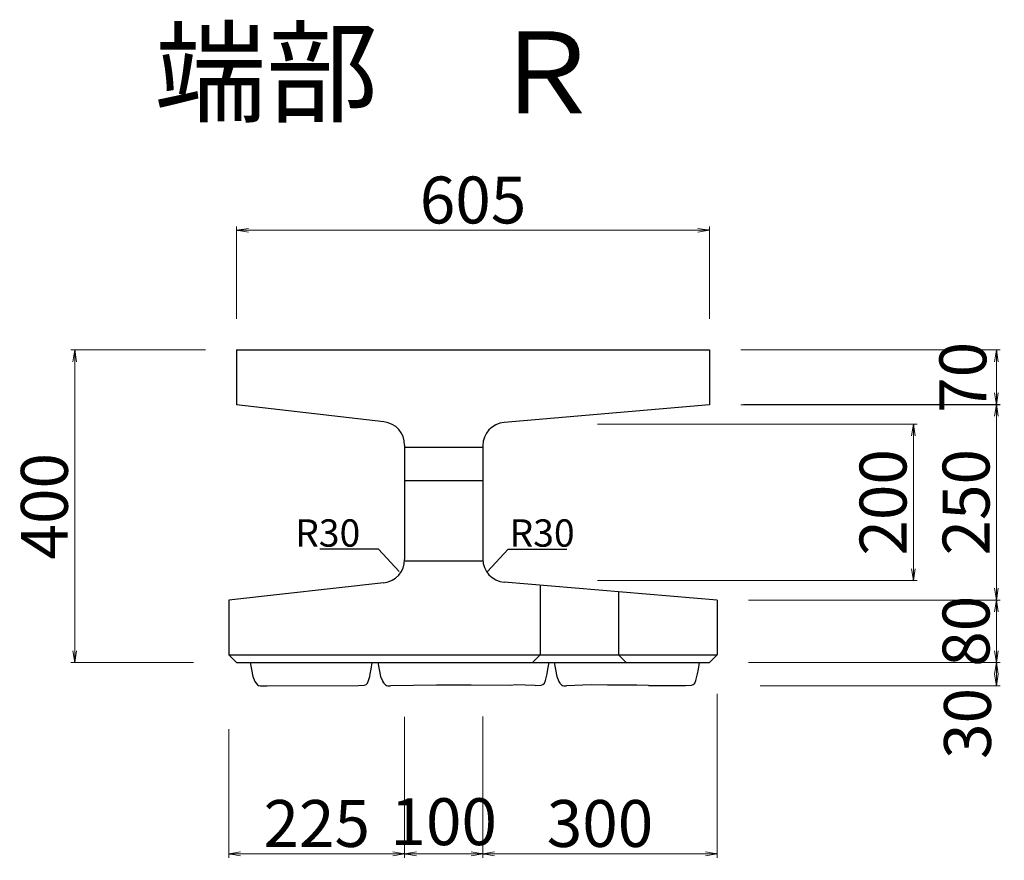
# Model space of a CAD drawing. Extents: x 352059 to 352900, y -45121 to -44527.
# Drawn here: x 352559 to 352622, y -44958 to -44904 of the extents above; entities that cross this region are included whole.
import ezdxf

# ---------------------------------------------------------------- set-up
doc = ezdxf.new("R2010")
doc.units = 0
doc.header["$LTSCALE"] = 50
doc.header["$MEASUREMENT"] = 0
doc.header["$PDMODE"] = 34
doc.header["$PDSIZE"] = 250
doc.linetypes.add('DASHDOT', pattern=[25.3, 12.7, -6.3, 0, -6.3])
doc.layers.get('0').update_dxf_attribs({"color": 9, "linetype": 'CONTINUOUS'})
doc.layers.get('DEFPOINTS').update_dxf_attribs({"color": 8, "linetype": 'CONTINUOUS'})
doc.layers.add('D-STR-DIM（寸法）', color=7, linetype='CONTINUOUS', lineweight=25)
for name, color, linetype in [('用紙-D-STR-HTXT（旗揚げ）', 7, 'CONTINUOUS'), ('用紙-D-STR-STRn（構造物）', 7, 'CONTINUOUS'), ('用紙-D-STR（構造物外形線）', 7, 'CONTINUOUS'), ('用紙-作図レイヤ', 7, 'CONTINUOUS'), ('用紙-用紙-GR1-02', 7, 'CONTINUOUS')]:
    doc.layers.add(name, color=color, linetype=linetype)
doc.styles.add('STYLE005', font='MS Gothic.ttf')
doc.styles.add('ＭＳ ゴシック', font='MS Gothic.ttf')
doc.dimstyles.new('1-20', dxfattribs={"dimtxt": 3, "dimasz": 0.1, "dimexe": 0.25, "dimexo": 2, "dimgap": 0.05, "dimtad": 3, "dimdec": 0, "dimlfac": 20, "dimrnd": 0.1, "dimzin": 1, "dimdsep": 46, "dimtxsty": 'ＭＳ ゴシック', "dimblk": 'open_arrow', "dimcen": 0.025, "dimclrd": 7, "dimclre": 7, "dimclrt": 7, "dimadec": 0, "dimazin": 0, "dimtfac": 1, "dimtdec": 0, "dimtmove": 2, "dimatfit": 3, "dimldrblk": 'open_arrow', "dimfxl": 0, "dimlwd": 18, "dimlwe": 18, "dimarcsym": 0})

# ---------------------------------------------------------------- blocks, each defined once
blk = doc.blocks.new('open_arrow')
at = {"color": 0, "linetype": 'Continuous', "lineweight": -2}
blk.add_lwpolyline([(-7.5, 1.25), (0, 0), (-7.5, -1.25)], dxfattribs=at)
blk.add_lwpolyline([(0, 0), (-1, 0)])
blk = doc.blocks.new('*D16')
at = {"layer": 'D-STR-DIM（寸法）', "color": 7, "linetype": 'Continuous', "lineweight": 18, "ltscale": 10}
for p, q in [((352583.299, -44948.384), (352583.299, -44957.389)), ((352572.049, -44949.17), (352572.049, -44957.389)), ((352572.149, -44957.139), (352583.199, -44957.139))]:
    blk.add_line(p, q, dxfattribs=at)
at = {"layer": 'DEFPOINTS', "color": 0, "linetype": 'Continuous', "ltscale": 10}
for p in [(352583.299, -44946.384), (352572.049, -44947.17), (352583.299, -44957.139)]:
    blk.add_point(p, dxfattribs=at)
at = {"layer": 'D-STR-DIM（寸法）', "color": 7, "linetype": 'Continuous', "lineweight": 18, "ltscale": 10, "xscale": 0.1, "yscale": 0.1, "zscale": 0.1, "rotation": 180}
blk.add_blockref('open_arrow', (352572.049, -44957.139), dxfattribs=at)
at = {"layer": 'D-STR-DIM（寸法）', "color": 7, "linetype": 'Continuous', "lineweight": 18, "ltscale": 10, "xscale": 0.1, "yscale": 0.1, "zscale": 0.1}
blk.add_blockref('open_arrow', (352583.299, -44957.139), dxfattribs=at)
at = {"layer": 'D-STR-DIM（寸法）', "color": 7, "linetype": 'Continuous', "ltscale": 10, "insert": (352577.674, -44955.589), "char_height": 3, "attachment_point": 5, "style": 'ＭＳ ゴシック'}
blk.add_mtext('225', dxfattribs=at)
blk = doc.blocks.new('*D17')
at = {"layer": 'D-STR-DIM（寸法）', "color": 7, "linetype": 'Continuous', "lineweight": 18, "ltscale": 10}
for p, q in [((352603.299, -44946.901), (352603.299, -44957.389)), ((352588.299, -44948.348), (352588.299, -44957.389)), ((352588.399, -44957.139), (352603.199, -44957.139))]:
    blk.add_line(p, q, dxfattribs=at)
at = {"layer": 'DEFPOINTS', "color": 0, "linetype": 'Continuous', "ltscale": 10}
for p in [(352603.299, -44944.901), (352588.299, -44946.348), (352603.299, -44957.139)]:
    blk.add_point(p, dxfattribs=at)
at = {"layer": 'D-STR-DIM（寸法）', "color": 7, "linetype": 'Continuous', "lineweight": 18, "ltscale": 10, "xscale": 0.1, "yscale": 0.1, "zscale": 0.1, "rotation": 180}
blk.add_blockref('open_arrow', (352588.299, -44957.139), dxfattribs=at)
at = {"layer": 'D-STR-DIM（寸法）', "color": 7, "linetype": 'Continuous', "lineweight": 18, "ltscale": 10, "xscale": 0.1, "yscale": 0.1, "zscale": 0.1}
blk.add_blockref('open_arrow', (352603.299, -44957.139), dxfattribs=at)
at = {"layer": 'D-STR-DIM（寸法）', "color": 7, "linetype": 'Continuous', "ltscale": 10, "insert": (352595.799, -44955.589), "char_height": 3, "attachment_point": 5, "style": 'ＭＳ ゴシック'}
blk.add_mtext('300', dxfattribs=at)
blk = doc.blocks.new('*D18')
at = {"layer": 'D-STR-DIM（寸法）', "color": 7, "linetype": 'Continuous', "lineweight": 18, "ltscale": 10}
for p, q in [((352583.299, -44948.384), (352583.299, -44957.389)), ((352588.299, -44948.348), (352588.299, -44957.389)), ((352583.399, -44957.139), (352588.199, -44957.139))]:
    blk.add_line(p, q, dxfattribs=at)
at = {"layer": 'DEFPOINTS', "color": 0, "linetype": 'Continuous', "ltscale": 10}
for p in [(352583.299, -44946.384), (352588.299, -44946.348), (352588.299, -44957.139)]:
    blk.add_point(p, dxfattribs=at)
at = {"layer": 'D-STR-DIM（寸法）', "color": 7, "linetype": 'Continuous', "lineweight": 18, "ltscale": 10, "xscale": 0.1, "yscale": 0.1, "zscale": 0.1, "rotation": 180}
blk.add_blockref('open_arrow', (352583.299, -44957.139), dxfattribs=at)
at = {"layer": 'D-STR-DIM（寸法）', "color": 7, "linetype": 'Continuous', "lineweight": 18, "ltscale": 10, "xscale": 0.1, "yscale": 0.1, "zscale": 0.1}
blk.add_blockref('open_arrow', (352588.299, -44957.139), dxfattribs=at)
at = {"layer": 'D-STR-DIM（寸法）', "color": 7, "linetype": 'Continuous', "ltscale": 10, "insert": (352585.799, -44955.476), "char_height": 3, "attachment_point": 5, "style": 'ＭＳ ゴシック'}
blk.add_mtext('100', dxfattribs=at)
blk = doc.blocks.new('*D10')
at = {"layer": 'D-STR-DIM（寸法）', "color": 7, "linetype": 'Continuous', "lineweight": 18, "ltscale": 10}
for p, q in [((352572.549, -44922.901), (352572.549, -44916.991)), ((352572.649, -44917.241), (352602.699, -44917.241)), ((352602.799, -44922.901), (352602.799, -44916.991))]:
    blk.add_line(p, q, dxfattribs=at)
at = {"layer": 'DEFPOINTS', "color": 0, "linetype": 'Continuous', "ltscale": 10}
for p in [(352602.799, -44917.241), (352572.549, -44924.901), (352602.799, -44924.901)]:
    blk.add_point(p, dxfattribs=at)
at = {"layer": 'D-STR-DIM（寸法）', "color": 7, "linetype": 'Continuous', "lineweight": 18, "ltscale": 10, "xscale": 0.1, "yscale": 0.1, "zscale": 0.1, "rotation": 180}
blk.add_blockref('open_arrow', (352572.549, -44917.241), dxfattribs=at)
at = {"layer": 'D-STR-DIM（寸法）', "color": 7, "linetype": 'Continuous', "lineweight": 18, "ltscale": 10, "xscale": 0.1, "yscale": 0.1, "zscale": 0.1}
blk.add_blockref('open_arrow', (352602.799, -44917.241), dxfattribs=at)
at = {"layer": 'D-STR-DIM（寸法）', "color": 7, "linetype": 'Continuous', "ltscale": 10, "insert": (352587.674, -44915.691), "char_height": 3, "attachment_point": 5, "style": 'ＭＳ ゴシック'}
blk.add_mtext('605', dxfattribs=at)
blk = doc.blocks.new('*D29')
at = {"layer": 'D-STR-DIM（寸法）', "color": 7, "linetype": 'Continuous', "lineweight": 18, "ltscale": 10}
for p, q in [((352595.637, -44929.651), (352616.098, -44929.651)), ((352615.848, -44929.751), (352615.848, -44939.551)), ((352595.637, -44939.651), (352616.098, -44939.651))]:
    blk.add_line(p, q, dxfattribs=at)
at = {"layer": 'DEFPOINTS', "color": 0, "linetype": 'Continuous', "ltscale": 10}
for p in [(352593.637, -44929.651), (352593.637, -44939.651), (352615.848, -44939.651)]:
    blk.add_point(p, dxfattribs=at)
at = {"layer": 'D-STR-DIM（寸法）', "color": 7, "linetype": 'Continuous', "lineweight": 18, "ltscale": 10, "xscale": 0.1, "yscale": 0.1, "zscale": 0.1}
for p, rotation in [((352615.848, -44929.651), 90), ((352615.848, -44939.651), 270)]:
    blk.add_blockref('open_arrow', p, dxfattribs=dict(at, rotation=rotation))
at = {"layer": 'D-STR-DIM（寸法）', "color": 7, "linetype": 'Continuous', "ltscale": 10, "insert": (352614.298, -44934.651), "char_height": 3, "attachment_point": 5, "rotation": 90, "style": 'ＭＳ ゴシック'}
blk.add_mtext('200', dxfattribs=at)
blk = doc.blocks.new('*D30')
at = {"layer": 'D-STR-DIM（寸法）', "color": 7, "linetype": 'Continuous', "lineweight": 18, "ltscale": 10}
for p, q in [((352604.799, -44924.901), (352621.408, -44924.901)), ((352621.158, -44928.301), (352621.158, -44925.001)), ((352604.799, -44928.401), (352621.408, -44928.401))]:
    blk.add_line(p, q, dxfattribs=at)
at = {"layer": 'DEFPOINTS', "color": 0, "linetype": 'Continuous', "ltscale": 10}
for p in [(352602.799, -44924.901), (352621.158, -44924.901), (352602.799, -44928.401)]:
    blk.add_point(p, dxfattribs=at)
at = {"layer": 'D-STR-DIM（寸法）', "color": 7, "linetype": 'Continuous', "lineweight": 18, "ltscale": 10, "xscale": 0.1, "yscale": 0.1, "zscale": 0.1}
for p, rotation in [((352621.158, -44924.901), 90), ((352621.158, -44928.401), 270)]:
    blk.add_blockref('open_arrow', p, dxfattribs=dict(at, rotation=rotation))
at = {"layer": 'D-STR-DIM（寸法）', "color": 7, "linetype": 'Continuous', "ltscale": 10, "insert": (352619.402, -44926.651), "char_height": 3, "attachment_point": 5, "rotation": 90, "style": 'ＭＳ ゴシック'}
blk.add_mtext('70', dxfattribs=at)
blk = doc.blocks.new('*D31')
at = {"layer": 'D-STR-DIM（寸法）', "color": 7, "linetype": 'Continuous', "lineweight": 18, "ltscale": 10}
for p, q in [((352605.299, -44940.901), (352621.408, -44940.901)), ((352621.158, -44941.001), (352621.158, -44944.801)), ((352605.299, -44944.901), (352621.408, -44944.901))]:
    blk.add_line(p, q, dxfattribs=at)
at = {"layer": 'DEFPOINTS', "color": 0, "linetype": 'Continuous', "ltscale": 10}
for p in [(352603.299, -44940.901), (352603.299, -44944.901), (352621.158, -44944.901)]:
    blk.add_point(p, dxfattribs=at)
at = {"layer": 'D-STR-DIM（寸法）', "color": 7, "linetype": 'Continuous', "lineweight": 18, "ltscale": 10, "xscale": 0.1, "yscale": 0.1, "zscale": 0.1}
for p, rotation in [((352621.158, -44940.901), 90), ((352621.158, -44944.901), 270)]:
    blk.add_blockref('open_arrow', p, dxfattribs=dict(at, rotation=rotation))
at = {"layer": 'D-STR-DIM（寸法）', "color": 7, "linetype": 'Continuous', "ltscale": 10, "insert": (352619.608, -44942.901), "char_height": 3, "attachment_point": 5, "rotation": 90, "style": 'ＭＳ ゴシック'}
blk.add_mtext('80', dxfattribs=at)
blk = doc.blocks.new('*D32')
at = {"layer": 'D-STR-DIM（寸法）', "color": 7, "linetype": 'Continuous', "lineweight": 18, "ltscale": 10}
for p, q in [((352604.971, -44928.387), (352621.408, -44928.387)), ((352621.158, -44940.801), (352621.158, -44928.487)), ((352606.049, -44940.901), (352621.408, -44940.901))]:
    blk.add_line(p, q, dxfattribs=at)
at = {"layer": 'DEFPOINTS', "color": 0, "linetype": 'Continuous', "ltscale": 10}
for p in [(352602.971, -44928.387), (352621.158, -44928.387), (352604.049, -44940.901)]:
    blk.add_point(p, dxfattribs=at)
at = {"layer": 'D-STR-DIM（寸法）', "color": 7, "linetype": 'Continuous', "lineweight": 18, "ltscale": 10, "xscale": 0.1, "yscale": 0.1, "zscale": 0.1}
for p, rotation in [((352621.158, -44928.387), 90), ((352621.158, -44940.901), 270)]:
    blk.add_blockref('open_arrow', p, dxfattribs=dict(at, rotation=rotation))
at = {"layer": 'D-STR-DIM（寸法）', "color": 7, "linetype": 'Continuous', "ltscale": 10, "insert": (352619.608, -44934.644), "char_height": 3, "attachment_point": 5, "rotation": 90, "style": 'ＭＳ ゴシック'}
blk.add_mtext('250', dxfattribs=at)
blk = doc.blocks.new('*D33')
at = {"layer": 'D-STR-DIM（寸法）', "color": 7, "linetype": 'Continuous', "lineweight": 18, "ltscale": 10}
for p, q in [((352605.299, -44944.901), (352621.408, -44944.901)), ((352621.158, -44945.001), (352621.158, -44946.291)), ((352606.049, -44946.391), (352621.408, -44946.391))]:
    blk.add_line(p, q, dxfattribs=at)
at = {"layer": 'DEFPOINTS', "color": 0, "linetype": 'Continuous', "ltscale": 10}
for p in [(352603.299, -44944.901), (352604.049, -44946.391), (352621.158, -44946.391)]:
    blk.add_point(p, dxfattribs=at)
at = {"layer": 'D-STR-DIM（寸法）', "color": 7, "linetype": 'Continuous', "lineweight": 18, "ltscale": 10, "xscale": 0.1, "yscale": 0.1, "zscale": 0.1}
for p, rotation in [((352621.158, -44944.901), 90), ((352621.158, -44946.391), 270)]:
    blk.add_blockref('open_arrow', p, dxfattribs=dict(at, rotation=rotation))
at = {"layer": 'D-STR-DIM（寸法）', "color": 7, "linetype": 'Continuous', "ltscale": 10, "insert": (352619.698, -44948.799), "char_height": 3, "attachment_point": 5, "rotation": 90, "style": 'ＭＳ ゴシック'}
blk.add_mtext('30', dxfattribs=at)
blk = doc.blocks.new('*D34')
at = {"layer": 'D-STR-DIM（寸法）', "color": 7, "linetype": 'Continuous', "lineweight": 18, "ltscale": 10}
for p, q in [((352570.549, -44924.901), (352561.937, -44924.901)), ((352562.187, -44925.001), (352562.187, -44944.801)), ((352569.799, -44944.901), (352561.937, -44944.901))]:
    blk.add_line(p, q, dxfattribs=at)
at = {"layer": 'DEFPOINTS', "color": 0, "linetype": 'Continuous', "ltscale": 10}
for p in [(352572.549, -44924.901), (352562.187, -44944.901), (352571.799, -44944.901)]:
    blk.add_point(p, dxfattribs=at)
at = {"layer": 'D-STR-DIM（寸法）', "color": 7, "linetype": 'Continuous', "lineweight": 18, "ltscale": 10, "xscale": 0.1, "yscale": 0.1, "zscale": 0.1}
for p, rotation in [((352562.187, -44924.901), 90), ((352562.187, -44944.901), 270)]:
    blk.add_blockref('open_arrow', p, dxfattribs=dict(at, rotation=rotation))
at = {"layer": 'D-STR-DIM（寸法）', "color": 7, "linetype": 'Continuous', "ltscale": 10, "insert": (352560.637, -44934.901), "char_height": 3, "attachment_point": 5, "rotation": 90, "style": 'ＭＳ ゴシック'}
blk.add_mtext('400', dxfattribs=at)

msp = doc.modelspace()

# ---------------------------------------------------------------- linework, layer by layer
at = {"layer": '用紙-D-STR-HTXT（旗揚げ）', "color": 7, "linetype": 'Continuous', "lineweight": -3}
for p, q in [((352581.619, -44937.638), (352577.867, -44937.638)), ((352582.945, -44939.073), (352581.619, -44937.638)), ((352588.607, -44939.073), (352589.932, -44937.638)), ((352589.932, -44937.638), (352593.684, -44937.638))]:
    msp.add_line(p, q, dxfattribs=at)
at = {"layer": '用紙-D-STR-STRn（構造物）', "color": 7, "linetype": 'Continuous', "lineweight": -3}
for p, q in [((352591.974, -44939.958), (352591.974, -44944.401)), ((352596.974, -44940.374), (352596.974, -44944.401)), ((352591.974, -44944.401), (352591.474, -44944.901)), ((352596.974, -44944.401), (352597.474, -44944.901))]:
    msp.add_line(p, q, dxfattribs=at)
at = {"layer": '用紙-D-STR（構造物外形線）', "color": 1, "linetype": 'Continuous', "lineweight": -3}
for p, q in [((352572.549, -44924.901), (352602.799, -44924.901)), ((352572.549, -44924.901), (352572.549, -44928.401)), ((352583.299, -44930.987), (352583.299, -44938.309)), ((352588.299, -44931.151), (352583.299, -44931.151)), ((352588.299, -44931.028), (352588.299, -44938.385)), ((352572.049, -44940.901), (352572.049, -44944.401)), ((352572.049, -44944.401), (352603.299, -44944.401)), ((352572.049, -44944.401), (352572.549, -44944.901)), ((352572.549, -44944.901), (352602.799, -44944.901))]:
    msp.add_line(p, q, dxfattribs=at)
at = {"layer": '用紙-D-STR（構造物外形線）', "color": 1, "linetype": 'DASHDOT', "lineweight": -3}
for p, q in [((352573.415, -44944.901), (352573.59, -44945.794)), ((352581.156, -44945.319), (352581.23, -44944.901)), ((352581.59, -44944.901), (352581.764, -44945.794)), ((352592.47, -44945.319), (352592.544, -44944.901)), ((352592.857, -44944.901), (352593.032, -44945.794)), ((352602.091, -44945.319), (352602.165, -44944.901)), ((352581.061, -44945.793), (352581.103, -44945.614)), ((352581.103, -44945.614), (352581.156, -44945.319)), ((352592.375, -44945.793), (352592.417, -44945.614)), ((352592.417, -44945.614), (352592.47, -44945.319)), ((352601.997, -44945.793), (352602.039, -44945.614)), ((352602.039, -44945.614), (352602.091, -44945.319)), ((352573.59, -44945.794), (352573.721, -44946.121)), ((352573.717, -44946.113), (352573.79, -44946.225)), ((352573.79, -44946.225), (352573.889, -44946.338)), ((352580.724, -44946.34), (352580.83, -44946.298)), ((352580.83, -44946.298), (352580.924, -44946.214)), ((352580.924, -44946.214), (352580.988, -44946.056)), ((352580.988, -44946.056), (352581.061, -44945.793)), ((352581.764, -44945.794), (352581.895, -44946.121)), ((352581.892, -44946.113), (352581.965, -44946.225)), ((352581.965, -44946.225), (352582.064, -44946.338)), ((352592.038, -44946.34), (352592.144, -44946.298)), ((352592.144, -44946.298), (352592.238, -44946.214)), ((352592.238, -44946.214), (352592.301, -44946.056)), ((352592.301, -44946.056), (352592.375, -44945.793)), ((352593.032, -44945.794), (352593.163, -44946.121)), ((352593.16, -44946.113), (352593.232, -44946.225)), ((352593.232, -44946.225), (352593.331, -44946.338)), ((352601.66, -44946.34), (352601.765, -44946.298)), ((352601.765, -44946.298), (352601.86, -44946.214)), ((352601.86, -44946.214), (352601.923, -44946.056)), ((352601.923, -44946.056), (352601.997, -44945.793)), ((352573.889, -44946.338), (352573.956, -44946.38)), ((352573.956, -44946.38), (352574.044, -44946.401)), ((352574.044, -44946.401), (352574.211, -44946.396)), ((352574.211, -44946.396), (352574.247, -44946.396)), ((352574.247, -44946.396), (352574.338, -44946.398)), ((352574.338, -44946.398), (352574.387, -44946.399)), ((352574.387, -44946.399), (352574.413, -44946.399)), ((352574.413, -44946.399), (352574.452, -44946.4)), ((352574.452, -44946.4), (352574.472, -44946.401)), ((352574.472, -44946.401), (352574.494, -44946.401)), ((352574.494, -44946.401), (352580.342, -44946.372)), ((352580.342, -44946.372), (352580.724, -44946.34)), ((352582.064, -44946.338), (352582.131, -44946.38)), ((352582.131, -44946.38), (352582.219, -44946.401)), ((352582.219, -44946.401), (352582.386, -44946.396)), ((352585.344, -44946.357), (352582.386, -44946.396)), ((352587.55, -44946.339), (352585.344, -44946.357)), ((352590.096, -44946.369), (352587.55, -44946.339)), ((352590.376, -44946.333), (352590.096, -44946.369)), ((352591.656, -44946.372), (352590.376, -44946.333)), ((352591.656, -44946.372), (352592.038, -44946.34)), ((352593.331, -44946.338), (352593.398, -44946.38)), ((352593.398, -44946.38), (352593.486, -44946.401)), ((352593.486, -44946.401), (352593.653, -44946.396)), ((352595.226, -44946.337), (352593.653, -44946.396)), ((352596.279, -44946.359), (352595.226, -44946.337)), ((352598.146, -44946.341), (352596.279, -44946.359)), ((352598.905, -44946.372), (352598.146, -44946.341)), ((352601.277, -44946.372), (352601.66, -44946.34))]:
    msp.add_line(p, q, dxfattribs=at)
at = {"layer": '用紙-D-STR（構造物外形線）', "color": 1, "linetype": 'Continuous', "lineweight": -3}
for centre, start, end in [((352581.799, -44938.309), 276.34019, 0), ((352589.799, -44938.271), 180, 265.23636)]:
    msp.add_arc(centre, 1.5, start, end, dxfattribs=at)
at = {"layer": '用紙-作図レイヤ', "color": 1, "linetype": 'Continuous', "lineweight": -3}
for p, q in [((352602.799, -44924.901), (352602.799, -44928.401)), ((352581.973, -44929.497), (352572.549, -44928.401)), ((352602.799, -44928.401), (352589.671, -44929.533)), ((352588.299, -44933.273), (352583.299, -44933.273)), ((352588.299, -44938.417), (352583.299, -44938.417)), ((352581.965, -44939.8), (352572.049, -44940.901)), ((352603.299, -44940.901), (352589.675, -44939.766)), ((352603.299, -44940.901), (352603.299, -44944.401))]:
    msp.add_line(p, q, dxfattribs=at)
at = {"layer": '用紙-作図レイヤ', "color": 1, "linetype": 'DASHDOT', "lineweight": -3}
for p, q in [((352603.299, -44944.401), (352602.799, -44944.901)), ((352598.905, -44946.372), (352601.277, -44946.372))]:
    msp.add_line(p, q, dxfattribs=at)
at = {"layer": '用紙-作図レイヤ', "color": 1, "linetype": 'Continuous', "lineweight": -3}
for centre, start, end in [((352581.799, -44930.987), 0, 83.36749), ((352589.799, -44931.028), 94.92711, 180)]:
    msp.add_arc(centre, 1.5, start, end, dxfattribs=at)

# ---------------------------------------------------------------- texts
at = {"layer": '用紙-D-STR-HTXT（旗揚げ）', "color": 7, "linetype": 'Continuous', "lineweight": -3, "style": 'STYLE005'}
for p in [(352576.293, -44937.488), (352590.009, -44937.488)]:
    msp.add_text('R30', height=1.75, dxfattribs=at).set_placement(p)
at = {"layer": '用紙-用紙-GR1-02', "color": 7, "linetype": 'Continuous', "lineweight": -3, "style": 'STYLE005'}
msp.add_text('端部\u3000Ｒ', height=5.25, dxfattribs=at).set_placement((352567.286, -44909.766))

# ---------------------------------------------------------------- dimensions: what is measured, and where the dimension line sits
at = {"layer": 'D-STR-DIM（寸法）', "color": 7, "linetype": 'Continuous'}
dim = msp.add_linear_dim(base=(352602.799, -44917.241), p1=(352572.549, -44924.901), p2=(352602.799, -44924.901), dimstyle='1-20', dxfattribs=at)
dim.commit()
dim.dimension.update_dxf_attribs({"geometry": '*D10', "text_midpoint": (352587.674, -44915.691)})
at = {"layer": 'D-STR-DIM（寸法）', "color": 7, "linetype": 'Continuous', "ltscale": 10}
for base, p1, p2, picture, middle in [((352562.187, -44944.901), (352572.549, -44924.901), (352571.799, -44944.901), '*D34', (352560.637, -44934.901)), ((352621.158, -44928.387), (352604.049, -44940.901), (352602.971, -44928.387), '*D32', (352619.608, -44934.644)), ((352615.848, -44939.651), (352593.637, -44929.651), (352593.637, -44939.651), '*D29', (352614.298, -44934.651)), ((352621.158, -44944.901), (352603.299, -44940.901), (352603.299, -44944.901), '*D31', (352619.608, -44942.901))]:
    dim = msp.add_linear_dim(base=base, p1=p1, p2=p2, angle=90, dimstyle='1-20', dxfattribs=at)
    dim.commit()
    dim.dimension.update_dxf_attribs({"geometry": picture, "text_midpoint": middle})
for base, p1, p2, picture, middle in [((352621.158, -44924.901), (352602.799, -44928.401), (352602.799, -44924.901), '*D30', (352619.402, -44926.651)), ((352621.158, -44946.391), (352603.299, -44944.901), (352604.049, -44946.391), '*D33', (352619.698, -44948.799))]:
    dim = msp.add_linear_dim(base=base, p1=p1, p2=p2, angle=90, dimstyle='1-20', dxfattribs=at)
    dim.commit()
    dim.dimension.update_dxf_attribs({"geometry": picture, "text_midpoint": middle, "dimtype": 160})
at = {"layer": 'D-STR-DIM（寸法）', "color": 7, "linetype": 'Continuous'}
for base, p1, p2, picture, middle in [((352603.299, -44957.139), (352588.299, -44946.348), (352603.299, -44944.901), '*D17', (352595.799, -44955.589)), ((352583.299, -44957.139), (352572.049, -44947.17), (352583.299, -44946.384), '*D16', (352577.674, -44955.589))]:
    dim = msp.add_linear_dim(base=base, p1=p1, p2=p2, angle=180, dimstyle='1-20', dxfattribs=at)
    dim.commit()
    dim.dimension.update_dxf_attribs({"geometry": picture, "text_midpoint": middle})
dim = msp.add_linear_dim(base=(352588.299, -44957.139), p1=(352583.299, -44946.384), p2=(352588.299, -44946.348), angle=180, dimstyle='1-20', dxfattribs=at)
dim.commit()
dim.dimension.update_dxf_attribs({"geometry": '*D18', "text_midpoint": (352585.799, -44955.476), "dimtype": 160})

doc.saveas('drawing.dxf')
